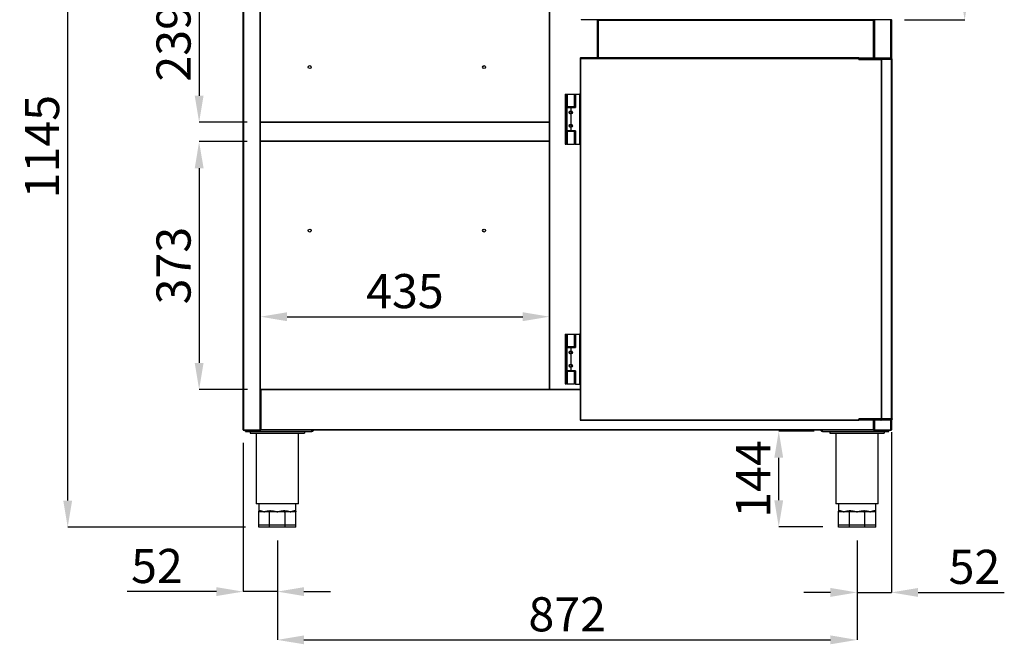
# Model space of a CAD drawing. Units: millimetres. Extents: x 11408 to 36270, y 19016 to 29417.
# Drawn here: x 13442 to 14924, y 25516 to 26456 of the extents above; entities that cross this region are included whole.
import ezdxf

# ---------------------------------------------------------------- set-up
doc = ezdxf.new("R2010")
doc.units = ezdxf.units.MM
doc.styles.add('SLDTEXTSTYLE0', font='TXT', dxfattribs={"width": 0.75})
doc.dimstyles.new('SLDDIMSTYLE2', dxfattribs={"dimtxt": 51.366374, "dimasz": 40, "dimexe": 0, "dimexo": 0.0625, "dimgap": 12.841593, "dimtad": 1, "dimdec": 1, "dimrnd": 1e-09, "dimzin": 12, "dimdsep": 46, "dimtxsty": 'SLDTEXTSTYLE0', "dimsah": 1, "dimcen": 0.09, "dimadec": 0, "dimazin": 0, "dimtfac": 1, "dimtdec": 1, "dimtmove": 0, "dimatfit": 0, "dimfxl": 1, "dimtolj": 1, "dimtzin": 12, "dimarcsym": 0})

# ---------------------------------------------------------------- blocks, each defined once
blk = doc.blocks.new('*D23')
at = {"color": 0, "lineweight": -2, "transparency": 16777216}
for p, q in [((13829.9, 25672.5), (13829.9, 25523)), ((14702.3, 25672.5), (14702.3, 25523)), ((13869.9, 25523), (14662.3, 25523))]:
    blk.add_line(p, q, dxfattribs=at)
at = {"color": 0, "transparency": 16777216}
for points in [[(13869.9, 25529.7), (13869.9, 25516.4), (13829.9, 25523)], [(14662.3, 25529.7), (14662.3, 25516.4), (14702.3, 25523)]]:
    blk.add_solid(points, dxfattribs=at)
at = {"layer": 'DEFPOINTS', "color": 0, "transparency": 16777216}
for p in [(13829.9, 25692.5), (14702.3, 25692.5), (14702.3, 25523)]:
    blk.add_point(p, dxfattribs=at)
at = {"color": 0, "transparency": 16777216, "insert": (14266.1, 25561.5), "char_height": 51.37, "attachment_point": 5, "style": 'SLDTEXTSTYLE0'}
blk.add_mtext('\\A1;872', dxfattribs=at)
blk = doc.blocks.new('*D24')
at = {"color": 0, "lineweight": -2, "transparency": 16777216}
for p, q in [((14754, 25835.5), (14754, 25594.4)), ((14702.3, 25672.5), (14702.3, 25594.4)), ((14662.3, 25594.4), (14622.3, 25594.4)), ((14702.3, 25594.4), (14754, 25594.4)), ((14794, 25594.4), (14923.8, 25594.4))]:
    blk.add_line(p, q, dxfattribs=at)
at = {"color": 0, "transparency": 16777216}
for points in [[(14662.3, 25601.1), (14662.3, 25587.7), (14702.3, 25594.4)], [(14794, 25601.1), (14794, 25587.7), (14754, 25594.4)]]:
    blk.add_solid(points, dxfattribs=at)
at = {"layer": 'DEFPOINTS', "color": 0, "transparency": 16777216}
for p in [(14754, 25855.5), (14702.3, 25692.5), (14754, 25594.4)]:
    blk.add_point(p, dxfattribs=at)
at = {"color": 0, "transparency": 16777216, "insert": (14878.9, 25632.9), "char_height": 51.37, "attachment_point": 5, "style": 'SLDTEXTSTYLE0'}
blk.add_mtext('\\A1;52', dxfattribs=at)
blk = doc.blocks.new('*D25')
at = {"color": 0, "lineweight": -2, "transparency": 16777216}
for p, q in [((13778.3, 25819.7), (13778.3, 25595.6)), ((13829.9, 25672.5), (13829.9, 25595.6)), ((13738.3, 25595.6), (13603.8, 25595.6)), ((13829.9, 25595.6), (13778.3, 25595.6)), ((13869.9, 25595.6), (13909.9, 25595.6))]:
    blk.add_line(p, q, dxfattribs=at)
at = {"color": 0, "transparency": 16777216}
for points in [[(13738.3, 25602.3), (13738.3, 25589), (13778.3, 25595.6)], [(13869.9, 25602.3), (13869.9, 25589), (13829.9, 25595.6)]]:
    blk.add_solid(points, dxfattribs=at)
at = {"layer": 'DEFPOINTS', "color": 0, "transparency": 16777216}
for p in [(13778.3, 25839.7), (13829.9, 25692.5), (13778.3, 25595.6)]:
    blk.add_point(p, dxfattribs=at)
at = {"color": 0, "transparency": 16777216, "insert": (13648.7, 25634.2), "char_height": 51.37, "attachment_point": 5, "style": 'SLDTEXTSTYLE0'}
blk.add_mtext('\\A1;52', dxfattribs=at)
blk = doc.blocks.new('*D26')
at = {"color": 0, "lineweight": -2, "transparency": 16777216}
for p, q in [((14637.8, 25837.1), (14584.4, 25837.1)), ((14584.4, 25733.1), (14584.4, 25797.1)), ((14650.8, 25693.1), (14584.4, 25693.1))]:
    blk.add_line(p, q, dxfattribs=at)
at = {"color": 0, "transparency": 16777216}
for points in [[(14577.8, 25797.1), (14591.1, 25797.1), (14584.4, 25837.1)], [(14577.8, 25733.1), (14591.1, 25733.1), (14584.4, 25693.1)]]:
    blk.add_solid(points, dxfattribs=at)
at = {"layer": 'DEFPOINTS', "color": 0, "transparency": 16777216}
for p in [(14584.4, 25837.1), (14657.8, 25837.1), (14670.8, 25693.1)]:
    blk.add_point(p, dxfattribs=at)
at = {"color": 0, "transparency": 16777216, "insert": (14545.9, 25765.1), "char_height": 51.37, "attachment_point": 5, "rotation": 90, "style": 'SLDTEXTSTYLE0'}
blk.add_mtext('\\A1;144', dxfattribs=at)
blk = doc.blocks.new('*D27')
at = {"color": 0, "lineweight": -2, "transparency": 16777216}
for p, q in [((13755.3, 26837.9), (13514.4, 26837.9)), ((13514.4, 25732.5), (13514.4, 26797.9)), ((13781.9, 25692.5), (13514.4, 25692.5))]:
    blk.add_line(p, q, dxfattribs=at)
at = {"color": 0, "transparency": 16777216}
for points in [[(13507.8, 26797.9), (13521.1, 26797.9), (13514.4, 26837.9)], [(13507.8, 25732.5), (13521.1, 25732.5), (13514.4, 25692.5)]]:
    blk.add_solid(points, dxfattribs=at)
at = {"layer": 'DEFPOINTS', "color": 0, "transparency": 16777216}
for p in [(13514.4, 26837.9), (13775.3, 26837.9), (13801.9, 25692.5)]:
    blk.add_point(p, dxfattribs=at)
at = {"color": 0, "transparency": 16777216, "insert": (13475.9, 26265.2), "char_height": 51.37, "attachment_point": 5, "rotation": 90, "style": 'SLDTEXTSTYLE0'}
blk.add_mtext('\\A1;1145', dxfattribs=at)
blk = doc.blocks.new('*D29')
at = {"color": 0, "lineweight": -2, "transparency": 16777216}
for p, q in [((13768.9, 26540.8), (13712.2, 26540.8)), ((13712.2, 26500.8), (13712.2, 26341.9)), ((13784.5, 26301.9), (13712.2, 26301.9))]:
    blk.add_line(p, q, dxfattribs=at)
at = {"color": 0, "transparency": 16777216}
for points in [[(13705.6, 26500.8), (13718.9, 26500.8), (13712.2, 26540.8)], [(13705.6, 26341.9), (13718.9, 26341.9), (13712.2, 26301.9)]]:
    blk.add_solid(points, dxfattribs=at)
at = {"layer": 'DEFPOINTS', "color": 0, "transparency": 16777216}
for p in [(13788.9, 26540.8), (13712.2, 26301.9), (13804.5, 26301.9)]:
    blk.add_point(p, dxfattribs=at)
at = {"color": 0, "transparency": 16777216, "insert": (13673.7, 26421.4), "char_height": 51.37, "attachment_point": 5, "rotation": 90, "style": 'SLDTEXTSTYLE0'}
blk.add_mtext('\\A1;239', dxfattribs=at)
blk = doc.blocks.new('*D30')
at = {"color": 0, "lineweight": -2, "transparency": 16777216}
for p, q in [((13784.5, 26272.7), (13712.2, 26272.7)), ((13712.2, 26232.7), (13712.2, 25939.7)), ((13785.1, 25899.7), (13712.2, 25899.7))]:
    blk.add_line(p, q, dxfattribs=at)
at = {"color": 0, "transparency": 16777216}
for points in [[(13705.6, 26232.7), (13718.9, 26232.7), (13712.2, 26272.7)], [(13705.6, 25939.7), (13718.9, 25939.7), (13712.2, 25899.7)]]:
    blk.add_solid(points, dxfattribs=at)
at = {"layer": 'DEFPOINTS', "color": 0, "transparency": 16777216}
for p in [(13804.5, 26272.7), (13712.2, 25899.7), (13805.1, 25899.7)]:
    blk.add_point(p, dxfattribs=at)
at = {"color": 0, "transparency": 16777216, "insert": (13673.7, 26086.2), "char_height": 51.37, "attachment_point": 5, "rotation": 90, "style": 'SLDTEXTSTYLE0'}
blk.add_mtext('\\A1;373', dxfattribs=at)
blk = doc.blocks.new('*D31')
at = {"color": 0, "lineweight": -2, "transparency": 16777216}
for p, q in [((13804.5, 25919.1), (13804.5, 26009.3)), ((13844.5, 26009.3), (14199.3, 26009.3)), ((14239.3, 25919.7), (14239.3, 26009.3))]:
    blk.add_line(p, q, dxfattribs=at)
at = {"color": 0, "transparency": 16777216}
for points in [[(13844.5, 26016), (13844.5, 26002.6), (13804.5, 26009.3)], [(14199.3, 26016), (14199.3, 26002.6), (14239.3, 26009.3)]]:
    blk.add_solid(points, dxfattribs=at)
at = {"layer": 'DEFPOINTS', "color": 0, "transparency": 16777216}
for p in [(14239.3, 26009.3), (14239.3, 25899.7), (13804.5, 25899.1)]:
    blk.add_point(p, dxfattribs=at)
at = {"color": 0, "transparency": 16777216, "insert": (14021.9, 26047.8), "char_height": 51.37, "attachment_point": 5, "style": 'SLDTEXTSTYLE0'}
blk.add_mtext('\\A1;435', dxfattribs=at)
blk = doc.blocks.new('*D32')
at = {"color": 0, "lineweight": -2, "transparency": 16777216}
for p, q in [((14772.4, 26677.6), (14864.2, 26677.6)), ((14864.2, 26495.9), (14864.2, 26637.6)), ((14773.9, 26455.9), (14864.2, 26455.9))]:
    blk.add_line(p, q, dxfattribs=at)
at = {"color": 0, "transparency": 16777216}
for points in [[(14857.5, 26637.6), (14870.9, 26637.6), (14864.2, 26677.6)], [(14857.5, 26495.9), (14870.9, 26495.9), (14864.2, 26455.9)]]:
    blk.add_solid(points, dxfattribs=at)
at = {"layer": 'DEFPOINTS', "color": 0, "transparency": 16777216}
for p in [(14752.4, 26677.6), (14864.2, 26677.6), (14753.9, 26455.9)]:
    blk.add_point(p, dxfattribs=at)
at = {"color": 0, "transparency": 16777216, "insert": (14825.7, 26566.7), "char_height": 51.37, "attachment_point": 5, "rotation": 90, "style": 'SLDTEXTSTYLE0'}
blk.add_mtext('\\A1;222', dxfattribs=at)

msp = doc.modelspace()

# ---------------------------------------------------------------- linework, layer by layer
at = {"color": 7, "linetype": 'Continuous'}
for p, q in [((13778.3, 25839.1), (13778.3, 26687.9)), ((13778.9, 26687.9), (13778.9, 25839.1)), ((13803.9, 25839.1), (13803.9, 26540.8)), ((13804.5, 25899.1), (13804.5, 26540.8)), ((14239.3, 25900.3), (14239.3, 26540.8)), ((14239.9, 25900.3), (14239.9, 26540.8)), ((14286.9, 26456.6), (14286.9, 26455.9)), ((14753.9, 26455.9), (14286.9, 26455.9)), ((14311.9, 26398.6), (14311.9, 26455.9)), ((14312.5, 26398.6), (14312.5, 26455.9)), ((14313.1, 26398.6), (14313.1, 26455.9)), ((14314.4, 26455.9), (14314.4, 26455.1)), ((14322.4, 26455.1), (14314.4, 26455.1)), ((14322.4, 26455.9), (14322.4, 26455.1)), ((14718.4, 26455.1), (14322.4, 26455.1)), ((14718.4, 26455.1), (14718.4, 26455.9)), ((14726.4, 26455.1), (14718.4, 26455.1)), ((14726.4, 26455.1), (14726.4, 26455.9)), ((14727.1, 26398.5), (14727.1, 26455.9)), ((14728.3, 26455.9), (14728.3, 26398.5)), ((14753.3, 26398.5), (14753.3, 26455.9)), ((14753.9, 26455.9), (14753.9, 26456.6)), ((14753.9, 26455.9), (14753.9, 26398.3)), ((14285.4, 26398), (14285.4, 25854)), ((14285.4, 26398), (14286, 26398)), ((14705, 26398.6), (14286, 26398.6)), ((14286, 26398), (14286, 26398.6)), ((14286, 26398.6), (14286, 26398.6)), ((14286, 26398), (14286, 25854)), ((14286, 26398), (14705, 26398)), ((14705, 26398.6), (14705, 26398)), ((14737.8, 26398.5), (14705, 26398.5)), ((14705, 26398), (14705, 26397.8)), ((14705, 26397.8), (14705, 26396.7)), ((14705, 26396.7), (14737.8, 26396.7)), ((14705, 26396.5), (14705, 26396.7)), ((14705, 26396.5), (14738.5, 26396.5)), ((14705, 26396.5), (14705, 26396.5)), ((14737.8, 26396.5), (14705, 26396.5)), ((14736.6, 26396.5), (14736.6, 26396.5)), ((14737.8, 26396.7), (14737.8, 26398.5)), ((14737.8, 26398.5), (14737.8, 26398.5)), ((14753.2, 26398.5), (14737.8, 26398.5)), ((14737.8, 26396.7), (14739.6, 26396.7)), ((14737.8, 26396.5), (14737.8, 26396.7)), ((14739.6, 26396.5), (14737.8, 26396.5)), ((14738.5, 26396.5), (14738.5, 25855.5)), ((14739.1, 26396.5), (14738.5, 26396.5)), ((14738.6, 26396.5), (14738.6, 26396.5)), ((14738.6, 26396.5), (14738.6, 26396.5)), ((14739.1, 26396.5), (14739.1, 25855.5)), ((14753.8, 26396.5), (14739.1, 26396.5)), ((14739.6, 26396.5), (14739.6, 26396.7)), ((14739.6, 26396.7), (14739.6, 26396.7)), ((14739.6, 26396.5), (14739.6, 26396.7)), ((14739.6, 26396.7), (14753.2, 26396.7)), ((14739.6, 26396.5), (14739.6, 26396.5)), ((14753.2, 26396.5), (14739.6, 26396.5)), ((14752, 26396.5), (14752, 26396.5)), ((14753.2, 26396.7), (14753.2, 26398.5)), ((14753.2, 26398.5), (14753.2, 26398.5)), ((14753.2, 26396.5), (14753.2, 26396.7)), ((14753.2, 26396.7), (14755, 26396.7)), ((14755, 26396.5), (14753.2, 26396.5)), ((14753.8, 26396.5), (14753.8, 25855.5)), ((14754.4, 26396.5), (14753.8, 26396.5)), ((14754, 26396.5), (14754, 26396.5)), ((14754, 26396.5), (14754, 26396.5)), ((14754.4, 26396.5), (14754.4, 25855.5)), ((14755, 26396.5), (14755, 26396.7)), ((14755, 26396.7), (14755, 26396.7)), ((14755, 26396.5), (14755, 26396.7)), ((14755, 26396.5), (14755, 26396.5)), ((14239.3, 26301.9), (13804.5, 26301.9)), ((14239.3, 26301.3), (13804.5, 26301.3)), ((14239.3, 26273.3), (13804.5, 26273.3)), ((14239.3, 26272.7), (13804.5, 26272.7)), ((13805.1, 25899.7), (13805.1, 25899.1)), ((14285.4, 25899.7), (13805.1, 25899.7)), ((14239.3, 25900.3), (14239.9, 25900.3)), ((14239.3, 25900.3), (14239.3, 25899.7)), ((14239.8, 25900.3), (14239.8, 25899.7)), ((14239.9, 25900.3), (14241.9, 25900.3)), ((14241.9, 25899.7), (14241.9, 25900.3)), ((14241.9, 25900.3), (14285.4, 25900.3)), ((14241.9, 25899.7), (14285.4, 25899.7)), ((13804.5, 25899.1), (13805.1, 25899.1)), ((13805.1, 25899.1), (13805.1, 25899.1)), ((13805.1, 25899.1), (13805.1, 25839.1)), ((14285.4, 25899.1), (13805.1, 25899.1)), ((14705, 25855.5), (14738.5, 25855.5)), ((14705, 25855.5), (14705, 25855.5)), ((14705, 25855.5), (14705, 25855.3)), ((14737.8, 25855.5), (14705, 25855.5)), ((14705, 25855.3), (14737.8, 25855.3)), ((14705, 25854.1), (14705, 25855.3)), ((14736.6, 25855.5), (14736.6, 25855.5)), ((14737.8, 25855.5), (14737.8, 25855.3)), ((14739.6, 25855.5), (14737.8, 25855.5)), ((14737.8, 25855.3), (14739.6, 25855.3)), ((14737.8, 25855.3), (14737.8, 25853.5)), ((14738.5, 25855.5), (14739.1, 25855.5)), ((14738.6, 25855.5), (14738.6, 25855.5)), ((14738.6, 25855.5), (14738.6, 25855.5)), ((14739.1, 25855.5), (14753.8, 25855.5)), ((14739.6, 25855.5), (14739.6, 25855.3)), ((14739.6, 25855.5), (14739.6, 25855.3)), ((14739.6, 25855.5), (14739.6, 25855.5)), ((14753.2, 25855.5), (14739.6, 25855.5)), ((14739.6, 25855.3), (14739.6, 25855.3)), ((14739.6, 25855.3), (14753.2, 25855.3)), ((14752, 25855.5), (14752, 25855.5)), ((14753.2, 25855.5), (14753.2, 25855.3)), ((14755, 25855.5), (14753.2, 25855.5)), ((14753.2, 25855.3), (14753.2, 25853.5)), ((14753.2, 25855.3), (14755, 25855.3)), ((14753.8, 25855.5), (14754.4, 25855.5)), ((14754, 25855.5), (14754, 25855.5)), ((14754, 25855.5), (14754, 25855.5)), ((14755, 25855.5), (14755, 25855.3)), ((14755, 25855.5), (14755, 25855.3)), ((14755, 25855.5), (14755, 25855.5)), ((14755, 25855.3), (14755, 25855.3)), ((14285.4, 25854), (14286, 25854)), ((14286, 25854), (14705, 25854)), ((14286, 25854), (14286, 25853.4)), ((14286, 25853.4), (14705, 25853.4)), ((14286, 25853.4), (14286, 25853.4)), ((14705, 25854), (14705, 25854.1)), ((14705, 25854), (14705, 25853.4)), ((14737.8, 25853.5), (14705, 25853.5)), ((14727.1, 25839.1), (14727.1, 25853.5)), ((14727.7, 25853.5), (14727.7, 25839.1)), ((14727.7, 25853.5), (14727.7, 25839.1)), ((14727.7, 25852.6), (14727.7, 25852.6)), ((14727.7, 25840.6), (14727.7, 25840.6)), ((14728.3, 25853.5), (14728.3, 25839.1)), ((14737.8, 25853.5), (14737.8, 25853.5)), ((14753.2, 25853.5), (14737.8, 25853.5)), ((14753.2, 25853.5), (14753.2, 25853.5)), ((14753.3, 25839.1), (14753.3, 25853.5)), ((14753.9, 25853.6), (14753.9, 25839.1)), ((13778.9, 25839.1), (13778.3, 25839.1)), ((13778.9, 25839.1), (13803.9, 25839.1)), ((13778.9, 25839.1), (13778.9, 25839.1)), ((13778.9, 25839.1), (13778.9, 25838.5)), ((13778.9, 25839.1), (13778.9, 25839.1)), ((13778.9, 25838.5), (13803.9, 25838.5)), ((13778.9, 25838.5), (13778.9, 25838.5)), ((13781.9, 25836.5), (13781.9, 25838.5)), ((13781.9, 25836.5), (13881.9, 25836.5)), ((13788.9, 25836.5), (13788.9, 25834)), ((13788.9, 25834), (13870.9, 25834)), ((13798.1, 25834), (13798.1, 25727.5)), ((13803.9, 25839.1), (13803.9, 25838.5)), ((13803.9, 25839.1), (13804.5, 25839.1)), ((13805.1, 25839.1), (13803.9, 25839.1)), ((13803.9, 25838.5), (13805.1, 25838.5)), ((13805.1, 25839.1), (13804.5, 25839.1)), ((13805.1, 25839.1), (13805.1, 25838.5)), ((13805.1, 25839.1), (13805.1, 25839.1)), ((14727.1, 25839.1), (13805.1, 25839.1)), ((14727.1, 25838.5), (13805.1, 25838.5)), ((13861.6, 25727.5), (13861.6, 25834)), ((13870.9, 25836.5), (13870.9, 25834)), ((13881.9, 25836.5), (13881.9, 25838.5)), ((14650.3, 25836.5), (14650.3, 25838.5)), ((14650.3, 25836.5), (14750.3, 25836.5)), ((14661.3, 25836.5), (14661.3, 25834)), ((14661.3, 25834), (14743.3, 25834)), ((14670.5, 25834), (14670.5, 25727.5)), ((14727.1, 25839.1), (14727.1, 25838.5)), ((14727.1, 25839.1), (14727.1, 25839.1)), ((14727.7, 25839.1), (14727.1, 25839.1)), ((14728.3, 25839.1), (14727.1, 25839.1)), ((14727.1, 25838.5), (14728.3, 25838.5)), ((14727.7, 25839.4), (14727.7, 25839.4)), ((14728.3, 25839.1), (14727.7, 25839.1)), ((14728.3, 25838.5), (14728.3, 25839.1)), ((14728.3, 25839.1), (14753.2, 25839.1)), ((14728.3, 25838.5), (14753.2, 25838.5)), ((14734, 25727.5), (14734, 25834)), ((14734, 25727.5), (14734, 25834)), ((14743.3, 25836.5), (14743.3, 25834)), ((14743.3, 25836.5), (14743.3, 25834)), ((14743.3, 25836.5), (14743.3, 25834)), ((14743.3, 25836.5), (14743.3, 25834)), ((14743.3, 25834), (14743.3, 25834)), ((14743.3, 25834), (14743.3, 25834)), ((14743.3, 25834), (14743.3, 25834)), ((14750.3, 25836.5), (14750.3, 25838.5)), ((14750.3, 25836.5), (14750.3, 25838.5)), ((14750.3, 25836.5), (14750.3, 25836.5)), ((14753.3, 25839.1), (14753.2, 25839.1)), ((14753.3, 25839.1), (14753.2, 25839.1)), ((14753.3, 25838.5), (14753.2, 25838.5)), ((14753.9, 25839.1), (14753.3, 25839.1)), ((14753.3, 25839.1), (14753.3, 25838.5)), ((13829.9, 25727.5), (13798.1, 25727.5)), ((13801.9, 25727.5), (13801.9, 25715.5)), ((13861.6, 25727.5), (13829.9, 25727.5)), ((13857.9, 25715.5), (13857.9, 25727.5)), ((14702.3, 25727.5), (14670.5, 25727.5)), ((14702.3, 25727.5), (14671.3, 25727.5)), ((14674.3, 25727.5), (14674.3, 25715.5)), ((14734, 25727.5), (14702.3, 25727.5)), ((14730.3, 25715.5), (14730.3, 25727.5)), ((14730.3, 25715.5), (14730.3, 25727.5)), ((14734, 25727.5), (14734, 25727.5)), ((13801.9, 25695.5), (13801.9, 25715.5)), ((13802.5, 25715.5), (13801.9, 25715.5)), ((13810.1, 25715.5), (13802.5, 25715.5)), ((13803.7, 25717.5), (13804.3, 25717.5)), ((13817.7, 25715.5), (13810.1, 25715.5)), ((13818.3, 25715.5), (13817.7, 25715.5)), ((13818.3, 25695.5), (13818.3, 25715.5)), ((13819.1, 25715.5), (13818.3, 25715.5)), ((13818.5, 25717.5), (13819.8, 25717.5)), ((13829.9, 25715.5), (13819.1, 25715.5)), ((13840.6, 25715.5), (13829.9, 25715.5)), ((13839.9, 25717.5), (13841.2, 25717.5)), ((13841.5, 25715.5), (13840.6, 25715.5)), ((13841.5, 25695.5), (13841.5, 25715.5)), ((13842.1, 25715.5), (13841.5, 25715.5)), ((13849.7, 25715.5), (13842.1, 25715.5)), ((13857.3, 25715.5), (13849.7, 25715.5)), ((13855.5, 25717.5), (13856, 25717.5)), ((13857.9, 25715.5), (13857.3, 25715.5)), ((13857.9, 25695.5), (13857.9, 25715.5)), ((14674.3, 25695.5), (14674.3, 25715.5)), ((14674.8, 25715.5), (14674.3, 25715.5)), ((14682.5, 25715.5), (14674.8, 25715.5)), ((14676.1, 25717.5), (14676.7, 25717.5)), ((14690.1, 25715.5), (14682.5, 25715.5)), ((14690.7, 25715.5), (14690.1, 25715.5)), ((14690.7, 25695.5), (14690.7, 25715.5)), ((14691.5, 25715.5), (14690.7, 25715.5)), ((14690.9, 25717.5), (14692.2, 25717.5)), ((14702.3, 25715.5), (14691.5, 25715.5)), ((14713, 25715.5), (14702.3, 25715.5)), ((14712.3, 25717.5), (14713.6, 25717.5)), ((14713.9, 25715.5), (14713, 25715.5)), ((14713.9, 25695.5), (14713.9, 25715.5)), ((14714.4, 25715.5), (14713.9, 25715.5)), ((14722.1, 25715.5), (14714.4, 25715.5)), ((14729.7, 25715.5), (14722.1, 25715.5)), ((14727.9, 25717.5), (14728.4, 25717.5)), ((14730.3, 25715.5), (14729.7, 25715.5)), ((14730.3, 25695.5), (14730.3, 25715.5)), ((14730.3, 25695.5), (14730.3, 25715.5)), ((14730.3, 25715.5), (14730.3, 25715.5)), ((14730.3, 25695.5), (14730.3, 25715.5)), ((14730.3, 25715.5), (14730.3, 25715.5)), ((14730.3, 25695.5), (14730.3, 25715.5)), ((14730.3, 25715.5), (14730.3, 25715.5)), ((14730.3, 25715.5), (14730.3, 25715.5)), ((13818.3, 25695.5), (13801.9, 25695.5)), ((13801.9, 25692.5), (13801.9, 25695.5)), ((13818.3, 25692.5), (13801.9, 25692.5)), ((13841.5, 25695.5), (13818.3, 25695.5)), ((13818.3, 25692.5), (13818.3, 25695.5)), ((13841.5, 25692.5), (13818.3, 25692.5)), ((13857.9, 25695.5), (13841.5, 25695.5)), ((13841.5, 25692.5), (13841.5, 25695.5)), ((13857.9, 25692.5), (13841.5, 25692.5)), ((13857.9, 25692.5), (13857.9, 25695.5)), ((14690.7, 25695.5), (14674.3, 25695.5)), ((14674.3, 25692.5), (14674.3, 25695.5)), ((14690.7, 25692.5), (14674.3, 25692.5)), ((14713.9, 25695.5), (14690.7, 25695.5)), ((14690.7, 25692.5), (14690.7, 25695.5)), ((14713.9, 25692.5), (14690.7, 25692.5)), ((14730.3, 25695.5), (14713.9, 25695.5)), ((14713.9, 25692.5), (14713.9, 25695.5)), ((14730.3, 25692.5), (14713.9, 25692.5)), ((14730.3, 25695.5), (14730.3, 25695.5)), ((14730.3, 25695.5), (14730.3, 25695.5)), ((14730.3, 25695.5), (14730.3, 25695.5)), ((14730.3, 25692.5), (14730.3, 25695.5)), ((14730.3, 25692.5), (14730.3, 25695.5)), ((14730.3, 25692.5), (14730.3, 25695.5)), ((14730.3, 25692.5), (14730.3, 25695.5)), ((14730.3, 25692.5), (14730.3, 25692.5)), ((14730.3, 25692.5), (14730.3, 25692.5)), ((14730.3, 25692.5), (14730.3, 25692.5))]:
    msp.add_line(p, q, dxfattribs=at)
at = {"color": 7}
for p, q in [((14263, 26344.1), (14263, 26269.1)), ((14263, 26344.1), (14265, 26344.1)), ((14265, 26344.1), (14266, 26344.1)), ((14265, 26325.1), (14265, 26344.1)), ((14266, 26344.1), (14277, 26344.1)), ((14266, 26344.1), (14266, 26325.1)), ((14277, 26344.1), (14278, 26344.1)), ((14277, 26325.1), (14277, 26344.1)), ((14278, 26344.1), (14280, 26344.1)), ((14278, 26344.1), (14278, 26325.1)), ((14278.7, 26344), (14278.7, 26344)), ((14278.7, 26344), (14278.7, 26324)), ((14278.7, 26324), (14278.7, 26344)), ((14278.8, 26344), (14278.8, 26344)), ((14278.8, 26344), (14278.8, 26324)), ((14278.8, 26344), (14284.6, 26344)), ((14278.8, 26324), (14278.8, 26344)), ((14280, 26344.1), (14280, 26344)), ((14284.6, 26344), (14284.6, 26269)), ((14285.6, 26344), (14284.6, 26344)), ((14285.6, 26269), (14285.6, 26344)), ((14264.5, 26324), (14264.5, 26289)), ((14264.6, 26324), (14264.5, 26324)), ((14264.6, 26289), (14264.6, 26324)), ((14264.6, 26324), (14265.6, 26324)), ((14265, 26324), (14265, 26325.1)), ((14266, 26325.1), (14265, 26325.1)), ((14265.5, 26325.1), (14265.5, 26324)), ((14277.5, 26324.9), (14265.5, 26324.9)), ((14265.5, 26324.9), (14265.5, 26324)), ((14265.6, 26324), (14265.6, 26289)), ((14265.6, 26324), (14271.6, 26324)), ((14277, 26325.1), (14266, 26325.1)), ((14268.5, 26325.1), (14268.5, 26324.9)), ((14271.6, 26324), (14271.6, 26289)), ((14271.6, 26324), (14278.8, 26324)), ((14274.5, 26324.9), (14274.5, 26325.1)), ((14278, 26325.1), (14277, 26325.1)), ((14277.5, 26324), (14277.5, 26325.1)), ((14277.5, 26324), (14277.5, 26324.9)), ((14278, 26325.1), (14278, 26324)), ((14264.6, 26289), (14264.5, 26289)), ((14265.6, 26289), (14264.6, 26289)), ((14265, 26288.1), (14265, 26289)), ((14265, 26288.1), (14266, 26288.1)), ((14265, 26269.1), (14265, 26288.1)), ((14265.5, 26289), (14265.5, 26288.1)), ((14265.5, 26289), (14265.5, 26288.1)), ((14271.6, 26289), (14265.6, 26289)), ((14277, 26288.1), (14266, 26288.1)), ((14266, 26288.1), (14266, 26269.1)), ((14278.8, 26289), (14271.6, 26289)), ((14277, 26288.1), (14278, 26288.1)), ((14277, 26269.1), (14277, 26288.1)), ((14277.5, 26288.1), (14277.5, 26289)), ((14277.5, 26288.1), (14277.5, 26289)), ((14278, 26289), (14278, 26288.1)), ((14278, 26288.1), (14278, 26269.1)), ((14278.7, 26289), (14278.7, 26269)), ((14278.7, 26269), (14278.7, 26289)), ((14278.8, 26289), (14278.8, 26269)), ((14278.8, 26269), (14278.8, 26289)), ((14263, 26269.1), (14265, 26269.1)), ((14266, 26269.1), (14265, 26269.1)), ((14266, 26269.1), (14277, 26269.1)), ((14278, 26269.1), (14277, 26269.1)), ((14278, 26269.1), (14278.7, 26269.1)), ((14278.7, 26269), (14278.7, 26269)), ((14278.8, 26269), (14278.8, 26269)), ((14278.8, 26269), (14284.6, 26269)), ((14284.6, 26269), (14285.6, 26269)), ((14263, 25983.1), (14265, 25983.1)), ((14263, 25983.1), (14263, 25908.1)), ((14265, 25983.1), (14266, 25983.1)), ((14265, 25964.1), (14265, 25983.1)), ((14266, 25983.1), (14277, 25983.1)), ((14266, 25983.1), (14266, 25964.1)), ((14277, 25983.1), (14278, 25983.1)), ((14277, 25964.1), (14277, 25983.1)), ((14278, 25983.1), (14280, 25983.1)), ((14278, 25983.1), (14278, 25964.1)), ((14278.7, 25983), (14278.7, 25983)), ((14278.7, 25983), (14278.7, 25963)), ((14278.7, 25963), (14278.7, 25983)), ((14278.8, 25983), (14278.8, 25983)), ((14278.8, 25983), (14278.8, 25963)), ((14278.8, 25983), (14284.6, 25983)), ((14278.8, 25963), (14278.8, 25983)), ((14280, 25983.1), (14280, 25983)), ((14285.6, 25983), (14284.6, 25983)), ((14284.6, 25983), (14284.6, 25908)), ((14285.6, 25908), (14285.6, 25983)), ((14264.6, 25963), (14264.5, 25963)), ((14264.5, 25963), (14264.5, 25928)), ((14264.6, 25963), (14265.6, 25963)), ((14264.6, 25928), (14264.6, 25963)), ((14265, 25963), (14265, 25964.1)), ((14266, 25964.1), (14265, 25964.1)), ((14265.5, 25964.1), (14265.5, 25963)), ((14277.5, 25963.9), (14265.5, 25963.9)), ((14265.5, 25963.9), (14265.5, 25963)), ((14265.6, 25963), (14271.6, 25963)), ((14265.6, 25963), (14265.6, 25928)), ((14277, 25964.1), (14266, 25964.1)), ((14268.5, 25964.1), (14268.5, 25963.9)), ((14271.6, 25963), (14278.8, 25963)), ((14271.6, 25963), (14271.6, 25928)), ((14274.5, 25963.9), (14274.5, 25964.1)), ((14278, 25964.1), (14277, 25964.1)), ((14277.5, 25963), (14277.5, 25964.1)), ((14277.5, 25963), (14277.5, 25963.9)), ((14278, 25964.1), (14278, 25963)), ((14264.6, 25928), (14264.5, 25928)), ((14265.6, 25928), (14264.6, 25928)), ((14265, 25927.1), (14265, 25928)), ((14265, 25927.1), (14266, 25927.1)), ((14265, 25908.1), (14265, 25927.1)), ((14265.5, 25928), (14265.5, 25927.1)), ((14265.5, 25928), (14265.5, 25927.1)), ((14271.6, 25928), (14265.6, 25928)), ((14277, 25927.1), (14266, 25927.1)), ((14266, 25927.1), (14266, 25908.1)), ((14278.8, 25928), (14271.6, 25928)), ((14277, 25927.1), (14278, 25927.1)), ((14277, 25908.1), (14277, 25927.1)), ((14277.5, 25927.1), (14277.5, 25928)), ((14277.5, 25927.1), (14277.5, 25928)), ((14278, 25928), (14278, 25927.1)), ((14278, 25927.1), (14278, 25908.1)), ((14278.7, 25928), (14278.7, 25908)), ((14278.7, 25908), (14278.7, 25928)), ((14278.8, 25928), (14278.8, 25908)), ((14278.8, 25908), (14278.8, 25928)), ((14263, 25908.1), (14265, 25908.1)), ((14266, 25908.1), (14265, 25908.1)), ((14266, 25908.1), (14277, 25908.1)), ((14278, 25908.1), (14277, 25908.1)), ((14278, 25908.1), (14278.7, 25908.1)), ((14278.7, 25908), (14278.7, 25908)), ((14278.8, 25908), (14278.8, 25908)), ((14278.8, 25908), (14284.6, 25908)), ((14284.6, 25908), (14285.6, 25908))]:
    msp.add_line(p, q, dxfattribs=at)
at = {"color": 7, "linetype": 'Continuous', "flags": 128}
for points in [[(13818.5, 25717.5), (13818.5, 25717.1), (13818.4, 25716.7), (13818.4, 25716.4), (13818.3, 25716.1), (13818.1, 25715.8), (13818, 25715.6), (13817.8, 25715.5), (13817.7, 25715.5)], [(13819.8, 25717.5), (13819.8, 25717.1), (13819.8, 25716.7), (13819.7, 25716.4), (13819.6, 25716.1), (13819.5, 25715.8), (13819.4, 25715.6), (13819.2, 25715.5), (13819.1, 25715.5)], [(13839.9, 25717.5), (13839.9, 25717.1), (13840, 25716.7), (13840, 25716.4), (13840.1, 25716.1), (13840.2, 25715.8), (13840.4, 25715.6), (13840.5, 25715.5), (13840.6, 25715.5)], [(13841.2, 25717.5), (13841.3, 25717.1), (13841.3, 25716.7), (13841.4, 25716.4), (13841.5, 25716.1), (13841.6, 25715.8), (13841.7, 25715.6), (13841.9, 25715.5), (13842.1, 25715.5)], [(14690.9, 25717.5), (14690.9, 25717.1), (14690.8, 25716.7), (14690.8, 25716.4), (14690.7, 25716.1), (14690.5, 25715.8), (14690.4, 25715.6), (14690.2, 25715.5), (14690.1, 25715.5)], [(14692.2, 25717.5), (14692.2, 25717.1), (14692.2, 25716.7), (14692.1, 25716.4), (14692, 25716.1), (14691.9, 25715.8), (14691.8, 25715.6), (14691.6, 25715.5), (14691.5, 25715.5)], [(14712.3, 25717.5), (14712.3, 25717.1), (14712.4, 25716.7), (14712.4, 25716.4), (14712.5, 25716.1), (14712.6, 25715.8), (14712.8, 25715.6), (14712.9, 25715.5), (14713, 25715.5)], [(14713.6, 25717.5), (14713.7, 25717.1), (14713.7, 25716.7), (14713.8, 25716.4), (14713.9, 25716.1), (14714, 25715.8), (14714.1, 25715.6), (14714.3, 25715.5), (14714.4, 25715.5)]]:
    msp.add_lwpolyline(points, dxfattribs=at)
at = {"color": 7, "linetype": 'Continuous'}
for centre, radius in [((13878.6, 26384.9), 2.25), ((14141.1, 26384.9), 2.25), ((14271.4, 26316.6), 2.5), ((14271.4, 26316.6), 2.25), ((14271.4, 26296.6), 2.5), ((14271.4, 26296.6), 2.25), ((13878.6, 26138.9), 2.25), ((14141.1, 26138.9), 2.25), ((14271.4, 25955.6), 2.5), ((14271.4, 25955.6), 2.25), ((14271.4, 25935.6), 2.5), ((14271.4, 25935.6), 2.25)]:
    msp.add_circle(centre, radius, dxfattribs=at)
for centre, radius, start, end in [((14737.8, 26396.7), 1.8, 0.0088, 90), ((14737.8, 26396.7), 1.8, 0.0088, 90), ((14753.2, 26396.7), 1.8, 0.0088, 90), ((14753.2, 26396.7), 1.8, 0.0088, 90), ((14737.8, 25855.3), 1.8, 270, 0.0086), ((14737.8, 25855.3), 1.8, 270, 0.0086), ((14753.2, 25855.3), 1.8, 270, 0.0086), ((14753.2, 25855.3), 1.8, 270, 0.0086), ((13801.8, 25717.4), 1.94, 272.0426, 1.907), ((13802.4, 25717.4), 1.92, 272.6939, 2.462), ((13857.4, 25717.4), 1.92, 177.5381, 267.3059), ((13857.9, 25717.4), 1.94, 178.093, 267.9573), ((14674.2, 25717.4), 1.94, 272.0423, 1.9063), ((14674.8, 25717.4), 1.92, 272.6938, 2.4619), ((14729.8, 25717.4), 1.92, 177.5381, 267.3062), ((14730.3, 25717.4), 1.94, 178.0937, 267.9577)]:
    msp.add_arc(centre, radius, start, end, dxfattribs=at)
for points, knots in [([(14286, 26398.6), (14285.9, 26398.6), (14285.7, 26398.5), (14285.5, 26398.4), (14285.4, 26398.2), (14285.4, 26398.1), (14285.4, 26398)], [0, 0, 0, 0, 0.2500087, 0.5, 0.7499914, 1, 1, 1, 1]), ([(14286, 26398), (14286, 26398.1), (14286, 26398.2), (14286, 26398.4), (14286, 26398.5), (14286, 26398.6), (14286, 26398.6)], [0, 0, 0, 0, 0.250009, 0.5, 0.749991, 1, 1, 1, 1]), ([(14285.4, 25854), (14285.4, 25853.9), (14285.4, 25853.7), (14285.5, 25853.5), (14285.7, 25853.4), (14285.9, 25853.4), (14286, 25853.4)], [0, 0, 0, 0, 0.249989, 0.499994, 0.749981, 1, 1, 1, 1]), ([(14286, 25853.4), (14286, 25853.4), (14286, 25853.4), (14286, 25853.5), (14286, 25853.7), (14286, 25853.9), (14286, 25854)], [0, 0, 0, 0, 0.2500194, 0.5000058, 0.7500109, 1, 1, 1, 1]), ([(13778.3, 25839.1), (13778.3, 25839), (13778.3, 25838.8), (13778.4, 25838.6), (13778.6, 25838.5), (13778.8, 25838.5), (13778.9, 25838.5)], [0, 0, 0, 0, 0.2499991, 0.5000018, 0.7499997, 1, 1, 1, 1]), ([(13778.9, 25838.5), (13778.9, 25838.5), (13778.9, 25838.5), (13778.9, 25838.6), (13778.9, 25838.8), (13778.9, 25839), (13778.9, 25839.1)], [0, 0, 0, 0, 0.250016, 0.499997, 0.750002, 1, 1, 1, 1]), ([(13883.9, 25838.5), (13883.8, 25838.2), (13883.8, 25837.7), (13883.3, 25837), (13882.7, 25836.6), (13882.1, 25836.5), (13881.9, 25836.5)], [0, 0, 0, 0, 0.249999, 0.500001, 0.750001, 1, 1, 1, 1]), ([(14650.3, 25836.5), (14650, 25836.5), (14649.5, 25836.6), (14648.8, 25837), (14648.3, 25837.7), (14648.3, 25838.2), (14648.3, 25838.5)], [0, 0, 0, 0, 0.250002, 0.499999, 0.75, 1, 1, 1, 1]), ([(14753.2, 25839.1), (14753.2, 25839), (14753.2, 25838.8), (14753.2, 25838.6), (14753.2, 25838.5), (14753.2, 25838.5), (14753.2, 25838.5)], [0, 0, 0, 0, 0.249998, 0.500003, 0.749984, 1, 1, 1, 1]), ([(14753.3, 25838.5), (14753.3, 25838.5), (14753.5, 25838.5), (14753.7, 25838.6), (14753.8, 25838.8), (14753.9, 25839), (14753.9, 25839.1)], [0, 0, 0, 0, 0.249965, 0.50001, 0.749991, 1, 1, 1, 1]), ([(13801.9, 25715.5), (13801.9, 25715.5), (13801.9, 25715.6), (13801.9, 25715.9), (13802.1, 25716.5), (13802.6, 25717.2), (13803.3, 25717.4), (13803.7, 25717.5)], [0, 0, 0, 0, 0.0031911, 0.0816238, 0.3596849, 0.6408496, 1, 1, 1, 1]), ([(13804.3, 25717.5), (13804.8, 25717.4), (13805.8, 25717.2), (13807.6, 25716.5), (13809, 25715.9), (13809.9, 25715.6), (13810.1, 25715.5), (13810.1, 25715.5)], [0, 0, 0, 0, 0.359147, 0.638675, 0.918378, 0.99681, 1, 1, 1, 1]), ([(13810.1, 25715.5), (13810.1, 25715.5), (13810.3, 25715.6), (13811.1, 25715.9), (13812.8, 25716.5), (13815.4, 25717.2), (13817.4, 25717.4), (13818.5, 25717.5)], [0, 0, 0, 0, 0.003189, 0.081623, 0.361326, 0.640853, 1, 1, 1, 1]), ([(13819.8, 25717.5), (13821, 25717.4), (13823.1, 25717.2), (13826.2, 25716.5), (13828.4, 25715.9), (13829.6, 25715.6), (13829.9, 25715.5), (13829.9, 25715.5)], [0, 0, 0, 0, 0.359148, 0.638675, 0.918378, 0.996811, 1, 1, 1, 1]), ([(13829.9, 25715.5), (13829.9, 25715.5), (13830.2, 25715.6), (13831.4, 25715.9), (13833.5, 25716.5), (13836.6, 25717.2), (13838.7, 25717.4), (13839.9, 25717.5)], [0, 0, 0, 0, 0.003189, 0.081622, 0.361325, 0.640852, 1, 1, 1, 1]), ([(13841.2, 25717.5), (13842.4, 25717.4), (13844.4, 25717.2), (13846.9, 25716.5), (13848.6, 25715.9), (13849.5, 25715.6), (13849.7, 25715.5), (13849.7, 25715.5)], [0, 0, 0, 0, 0.3591472, 0.6386746, 0.9183768, 0.9968105, 1, 1, 1, 1]), ([(13849.7, 25715.5), (13849.7, 25715.5), (13849.9, 25715.6), (13850.7, 25715.9), (13852.1, 25716.5), (13853.9, 25717.2), (13854.9, 25717.4), (13855.5, 25717.5)], [0, 0, 0, 0, 0.00319, 0.081622, 0.361326, 0.640853, 1, 1, 1, 1]), ([(13856, 25717.5), (13856.4, 25717.4), (13857.1, 25717.2), (13857.7, 25716.5), (13857.8, 25715.9), (13857.9, 25715.6), (13857.9, 25715.5), (13857.9, 25715.5)], [0, 0, 0, 0, 0.359148, 0.638675, 0.918377, 0.996809, 1, 1, 1, 1]), ([(14674.3, 25715.5), (14674.3, 25715.5), (14674.3, 25715.6), (14674.3, 25715.9), (14674.5, 25716.5), (14675, 25717.2), (14675.7, 25717.4), (14676.1, 25717.5)], [0, 0, 0, 0, 0.003191, 0.081624, 0.359685, 0.64085, 1, 1, 1, 1]), ([(14676.7, 25717.5), (14677.2, 25717.4), (14678.2, 25717.2), (14680, 25716.5), (14681.4, 25715.9), (14682.3, 25715.6), (14682.5, 25715.5), (14682.5, 25715.5)], [0, 0, 0, 0, 0.359147, 0.638676, 0.918379, 0.996812, 1, 1, 1, 1]), ([(14682.5, 25715.5), (14682.5, 25715.5), (14682.7, 25715.6), (14683.5, 25715.9), (14685.2, 25716.5), (14687.8, 25717.2), (14689.8, 25717.4), (14690.9, 25717.5)], [0, 0, 0, 0, 0.0031899, 0.081623, 0.3613251, 0.6408505, 1, 1, 1, 1]), ([(14692.2, 25717.5), (14693.4, 25717.4), (14695.5, 25717.2), (14698.6, 25716.5), (14700.8, 25715.9), (14702, 25715.6), (14702.3, 25715.5), (14702.3, 25715.5)], [0, 0, 0, 0, 0.3591452, 0.6386732, 0.9183791, 0.9968116, 1, 1, 1, 1]), ([(14702.3, 25715.5), (14702.3, 25715.5), (14702.6, 25715.6), (14703.8, 25715.9), (14705.9, 25716.5), (14709, 25717.2), (14711.1, 25717.4), (14712.3, 25717.5)], [0, 0, 0, 0, 0.003194, 0.081626, 0.361325, 0.640852, 1, 1, 1, 1]), ([(14713.6, 25717.5), (14714.8, 25717.4), (14716.8, 25717.2), (14719.3, 25716.5), (14721, 25715.9), (14721.9, 25715.6), (14722.1, 25715.5), (14722.1, 25715.5)], [0, 0, 0, 0, 0.359148, 0.638677, 0.918379, 0.99681, 1, 1, 1, 1]), ([(14722.1, 25715.5), (14722.1, 25715.5), (14722.3, 25715.6), (14723.1, 25715.9), (14724.5, 25716.5), (14726.3, 25717.2), (14727.3, 25717.4), (14727.9, 25717.5)], [0, 0, 0, 0, 0.003188, 0.081621, 0.361324, 0.640854, 1, 1, 1, 1]), ([(14728.4, 25717.5), (14728.8, 25717.4), (14729.5, 25717.2), (14730.1, 25716.5), (14730.2, 25715.9), (14730.3, 25715.6), (14730.3, 25715.5), (14730.3, 25715.5)], [0, 0, 0, 0, 0.359147, 0.638674, 0.918377, 0.996812, 1, 1, 1, 1])]:
    msp.add_open_spline(points, degree=3, knots=knots, dxfattribs=at)

# ---------------------------------------------------------------- dimensions: what is measured, and where the dimension line sits
at = {"color": 7}
for base, p1, p2, picture, middle in [((13514.4, 26837.9), (13801.9, 25692.5), (13775.3, 26837.9), '*D27', (13475.9, 26265.2)), ((14864.2, 26677.6), (14753.9, 26455.9), (14752.4, 26677.6), '*D32', (14825.7, 26566.7)), ((13712.2, 26301.9), (13788.9, 26540.8), (13804.5, 26301.9), '*D29', (13673.7, 26421.4)), ((13712.2, 25899.7), (13804.5, 26272.7), (13805.1, 25899.7), '*D30', (13673.7, 26086.2)), ((14584.4, 25837.1), (14670.8, 25693.1), (14657.8, 25837.1), '*D26', (14545.9, 25765.1))]:
    dim = msp.add_linear_dim(base=base, p1=p1, p2=p2, angle=90, dimstyle='SLDDIMSTYLE2', override={"dimexo": 20, "dimdec": 0}, dxfattribs=at)
    dim.commit()
    dim.dimension.update_dxf_attribs({"geometry": picture, "text_midpoint": middle})
for base, p1, p2, picture, middle in [((14239.3, 26009.3), (13804.5, 25899.1), (14239.3, 25899.7), '*D31', (14021.9, 26047.8)), ((14702.3, 25523), (13829.9, 25692.5), (14702.3, 25692.5), '*D23', (14266.1, 25561.5))]:
    dim = msp.add_linear_dim(base=base, p1=p1, p2=p2, dimstyle='SLDDIMSTYLE2', override={"dimexo": 20, "dimdec": 0}, dxfattribs=at)
    dim.commit()
    dim.dimension.update_dxf_attribs({"geometry": picture, "text_midpoint": middle})
for base, p1, p2, picture, middle in [((14754, 25594.4), (14702.3, 25692.5), (14754, 25855.5), '*D24', (14878.9, 25594.4)), ((13778.3, 25595.6), (13829.9, 25692.5), (13778.3, 25839.7), '*D25', (13648.7, 25595.6))]:
    dim = msp.add_linear_dim(base=base, p1=p1, p2=p2, dimstyle='SLDDIMSTYLE2', override={"dimexo": 20, "dimdec": 0}, dxfattribs=at)
    dim.commit()
    dim.dimension.update_dxf_attribs({"geometry": picture, "text_midpoint": middle, "dimtype": 160})

doc.saveas('drawing.dxf')
